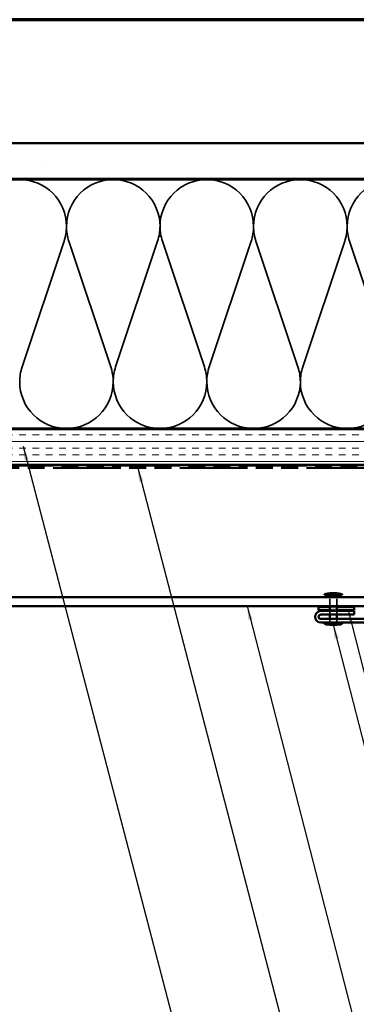
# Model space of a CAD drawing. Units: inches. Extents: x -1 to 71, y -279 to 21.
# Drawn here: x 45 to 50, y -247 to -234 of the extents above; entities that cross this region are included whole.
import ezdxf

# ---------------------------------------------------------------- set-up
doc = ezdxf.new("R2010")
doc.units = ezdxf.units.IN
doc.header["$LTSCALE"] = 2
doc.header["$MEASUREMENT"] = 0
doc.linetypes.add('DASHED', pattern=[0.2067, 0.1654, -0.0413])
doc.linetypes.add('DOUBLE_DASH_CHAIN', pattern=[1.2403, 0.6614, -0.0827, 0.1654, -0.0827, 0.1654, -0.0827])
doc.layers.get('0').update_dxf_attribs({"lineweight": 13})
for name, color, linetype, lineweight in [('Border (ANSI)', 7, 'Continuous', 70), ('Hatch (ANSI)', 7, 'Continuous', 18), ('Hidden (ANSI)', 7, 'DASHED', 35), ('Symbol (ANSI)', 7, 'Continuous', 25), ('Visible (ANSI)', 7, 'Continuous', 50)]:
    doc.layers.add(name, color=color, linetype=linetype, lineweight=lineweight)
doc.styles.add('Note Text (ANSI)', font='tahoma.ttf')
doc.dimstyles.new('Default (ANSI)$7', dxfattribs={"dimscale": 2, "dimtxt": 0.12, "dimasz": 0.098425, "dimexe": 0.125, "dimexo": 0.0625, "dimgap": 0.031496, "dimtad": 0, "dimtih": 1, "dimtoh": 1, "dimrnd": 1e-08, "dimzin": 4, "dimdsep": 46, "dimtxsty": 'Note Text (ANSI)', "dimcen": 0.09, "dimdle": 0.393701, "dimclrd": 256, "dimclre": 256, "dimclrt": 256, "dimadec": 0, "dimazin": 1, "dimtfac": 1, "dimtofl": 0, "dimtmove": 0, "dimatfit": 3, "dimfxl": 1, "dimtolj": 1, "dimtzin": 4, "dimlwd": -1, "dimlwe": -1, "dimarcsym": 0})

# ---------------------------------------------------------------- blocks, each defined once
blk = doc.blocks.new('Borders ATAS A Border')
at = {"layer": 'Border (ANSI)'}
blk.add_line((16.7, 10.7), (0.3, 10.7), dxfattribs=at)

msp = doc.modelspace()

# ---------------------------------------------------------------- hatches: boundary and pattern name
at = {"layer": 'Hatch (ANSI)', "true_color": 0x804000}
h = msp.add_hatch(dxfattribs=at)
h.set_pattern_fill('AR-SAND', color=36, scale=2, angle=45, style=0, pattern_type=2)
h.set_pattern_definition([(82.5, (37.2327, -255.043), (-2.81403, 2.63585), [0, -3.04, 0, -3.4, 0, -3.25]), (52.5, (37.2327, -255.043), (-1.4883, 6.494), [0, -1.64, 0, -2.74, 0, -1.05]), (12.5, (35.4932, -256.7823), (4.39606, 4.41206), [0, -1, 0, -3.6, 0, -4.7]), (2.5, (35.493, -256.7823), (3.0101, 5.4925), [0, -0.5, 0, -2.36, 0, -2.7])])
h.paths.add_polyline_path([(42.207785, -235.380816), (54.712101, -235.380816), (54.712101, -235.880816), (42.207785, -235.880816)])
h = msp.add_hatch(dxfattribs=at)
h.set_pattern_fill('INSUL', color=36, scale=0.75, style=0)
h.set_pattern_definition([(0, (37.23272, -255.04287), (0, 0.28125), []), (0, (37.23272, -254.94912), (0, 0.28125), [0.09375, -0.09375]), (0, (37.23272, -254.85537), (0, 0.28125), [0.09375, -0.09375])])
h.paths.add_polyline_path([(42.207785, -239.400816), (54.712101, -239.400816), (54.712101, -239.900816), (42.207785, -239.900816)])
at = {"layer": 'Hatch (ANSI)', "true_color": 0xff0000}
msp.add_hatch(color=1, dxfattribs=at).paths.add_polyline_path([(50.010735, -241.896177), (49.510735, -241.896177), (49.510735, -241.946177), (50.010735, -241.946177)])

# ---------------------------------------------------------------- linework, layer by layer
at = {"layer": 'Hidden (ANSI)', "color": 150, "linetype": 'Continuous', "true_color": 0x0080ff}
for p, q in [((45.337855, -238.52402), (45.928166, -236.757613)), ((46.586347, -238.52402), (45.996037, -236.757613)), ((46.654219, -238.52402), (47.244529, -236.757613)), ((47.902711, -238.52402), (47.312401, -236.757613)), ((47.970583, -238.52402), (48.560893, -236.757613)), ((49.219075, -238.52402), (48.628764, -236.757613)), ((49.286946, -238.52402), (49.877256, -236.757613)), ((50.535438, -238.52402), (49.945128, -236.757613))]:
    msp.add_line(p, q, dxfattribs=at)
at = {"layer": 'Hidden (ANSI)', "ltscale": 0.118944}
for p, q in [((49.666985, -241.886177), (49.666985, -241.761177)), ((49.766985, -241.886177), (49.766985, -241.761177))]:
    msp.add_line(p, q, dxfattribs=at)
at = {"layer": 'Hidden (ANSI)', "color": 1, "ltscale": 0.095135, "true_color": 0xff0000}
for p, q in [((49.666985, -241.896177), (49.766985, -241.896177)), ((49.766985, -241.946177), (49.666985, -241.946177))]:
    msp.add_line(p, q, dxfattribs=at)
at = {"layer": 'Hidden (ANSI)', "ltscale": 0.047517}
for p, q in [((49.666985, -242.006177), (49.666985, -241.956177)), ((49.766985, -242.006177), (49.766985, -241.956177)), ((49.666985, -242.118677), (49.666985, -242.068677)), ((49.766985, -242.118677), (49.766985, -242.068677))]:
    msp.add_line(p, q, dxfattribs=at)
at = {"layer": 'Hidden (ANSI)', "color": 150, "linetype": 'Continuous', "true_color": 0x0080ff}
for centre, start, end in [((45.30392, -236.548998), 90, 180), ((45.30392, -236.548998), 0, 90), ((46.620283, -236.548998), 90, 180), ((46.620283, -236.548998), 0, 90), ((47.936647, -236.548998), 90, 180), ((47.936647, -236.548998), 0, 90), ((49.25301, -236.548998), 90, 180), ((49.25301, -236.548998), 0, 90), ((50.569374, -236.548998), 90, 180), ((45.30392, -236.548998), 341.5210372, 0), ((46.620283, -236.548998), 180, 198.4789628), ((46.620283, -236.548998), 341.5210372, 0), ((47.936647, -236.548998), 180, 198.4789628), ((47.936647, -236.548998), 341.5210372, 0), ((49.25301, -236.548998), 180, 198.4789628), ((49.25301, -236.548998), 341.5210372, 0), ((50.569374, -236.548998), 180, 198.4789628), ((45.962101, -238.732635), 161.5210372, 180), ((45.962101, -238.732635), 0, 18.4789628), ((47.278465, -238.732635), 161.5210372, 180), ((47.278465, -238.732635), 0, 18.4789628), ((48.594829, -238.732635), 161.5210372, 180), ((48.594829, -238.732635), 0, 18.4789628), ((49.911192, -238.732635), 161.5210372, 180), ((45.962101, -238.732635), 180, 270), ((45.962101, -238.732635), 270, 0), ((47.278465, -238.732635), 180, 270), ((47.278465, -238.732635), 270, 0), ((48.594829, -238.732635), 180, 270), ((48.594829, -238.732635), 270, 0), ((49.911192, -238.732635), 180, 270), ((49.911192, -238.732635), 270, 0)]:
    msp.add_arc(centre, 0.658182, start, end, dxfattribs=at)
at = {"layer": 'Visible (ANSI)', "color": 36, "true_color": 0x804000}
for p, q in [((42.207785, -235.380816), (54.712101, -235.380816)), ((54.712101, -235.880816), (42.207785, -235.880816)), ((42.207785, -239.400816), (54.712101, -239.400816)), ((54.712101, -239.900816), (42.207785, -239.900816))]:
    msp.add_line(p, q, dxfattribs=at)
at = {"layer": 'Visible (ANSI)', "color": 150, "linetype": 'Continuous', "true_color": 0x0080ff}
for p, q in [((53.202101, -235.890816), (42.207785, -235.890816)), ((42.207785, -239.390816), (53.202101, -239.390816))]:
    msp.add_line(p, q, dxfattribs=at)
at = {"layer": 'Visible (ANSI)', "color": 30, "linetype": 'DOUBLE_DASH_CHAIN', "ltscale": 0.718854, "true_color": 0xff8000}
for p, q in [((54.690101, -239.910816), (42.207785, -239.910816)), ((42.207785, -239.942816), (54.690101, -239.942816))]:
    msp.add_line(p, q, dxfattribs=at)
at = {"layer": 'Visible (ANSI)', "color": 5, "true_color": 0x0000ff}
for p, q in [((42.207785, -241.761177), (51.010735, -241.761177)), ((51.010735, -241.886177), (42.207785, -241.886177))]:
    msp.add_line(p, q, dxfattribs=at)
at = {"layer": 'Visible (ANSI)'}
for p, q in [((49.591985, -241.718677), (49.841985, -241.718677)), ((49.591985, -241.718677), (49.591985, -241.728677)), ((49.591985, -241.728677), (49.841985, -241.728677)), ((49.666985, -241.761177), (49.666985, -241.728677)), ((49.691985, -241.706677), (49.741985, -241.706677)), ((49.766985, -241.761177), (49.766985, -241.728677)), ((49.841985, -241.718677), (49.841985, -241.728677)), ((49.666985, -241.956177), (49.666985, -241.886177)), ((49.766985, -241.956177), (49.766985, -241.886177)), ((49.666985, -242.068677), (49.666985, -242.006177)), ((49.766985, -242.068677), (49.766985, -242.006177)), ((49.591985, -242.128677), (49.841985, -242.128677)), ((49.591985, -242.128677), (49.591985, -242.138677)), ((49.591985, -242.138677), (49.841985, -242.138677)), ((49.666985, -242.128677), (49.666985, -242.118677)), ((49.691985, -242.150677), (49.741985, -242.150677)), ((49.766985, -242.128677), (49.766985, -242.118677)), ((49.841985, -242.128677), (49.841985, -242.138677))]:
    msp.add_line(p, q, dxfattribs=at)
at = {"layer": 'Visible (ANSI)', "color": 1, "true_color": 0xff0000}
for p, q in [((49.510735, -241.896177), (49.666985, -241.896177)), ((49.510735, -241.946177), (49.510735, -241.896177)), ((49.666985, -241.946177), (49.510735, -241.946177)), ((50.010735, -241.956177), (49.541985, -241.956177)), ((49.766985, -241.896177), (50.010735, -241.896177)), ((50.010735, -241.946177), (49.766985, -241.946177)), ((50.010735, -241.896177), (50.010735, -241.946177)), ((50.010735, -242.006177), (50.010735, -241.956177)), ((49.541985, -242.006177), (50.010735, -242.006177)), ((51.479485, -242.068677), (49.541985, -242.068677)), ((49.541985, -242.118677), (51.479485, -242.118677))]:
    msp.add_line(p, q, dxfattribs=at)
at = {"layer": 'Visible (ANSI)'}
for centre, start, end in [((49.694351, -242.14906), 90.3064354, 103.3791114), ((49.739619, -242.14906), 76.6208886, 89.6935646), ((49.694351, -241.708293), 256.6208886, 269.6935646), ((49.739619, -241.708293), 270.3064354, 283.3791114)]:
    msp.add_arc(centre, 0.44239, start, end, dxfattribs=at)
at = {"layer": 'Visible (ANSI)', "color": 1, "true_color": 0xff0000}
for radius in [0.08125, 0.03125]:
    msp.add_arc((49.541985, -242.037427), radius, 90, 270, dxfattribs=at)

# ---------------------------------------------------------------- block references
at = {"xscale": 2, "yscale": 2, "zscale": 2}
msp.add_blockref('Borders ATAS A Border', (37.232715, -255.042865), dxfattribs=at)

# ---------------------------------------------------------------- leaders
at = {"layer": 'Symbol (ANSI)', "annotation_type": 0, "has_hookline": 1, "hookline_direction": 0}
for points, text_width in [([(45.351697, -239.638686), (47.867998, -249.264736), (48.064848, -249.264736)], 1.363439), ([(46.964438, -239.942816), (49.24603, -248.692921), (49.44288, -248.692921)], 4.459584), ([(48.50413, -241.886177), (50.091704, -248.046172), (50.288554, -248.046172)], 2.561021), ([(49.924892, -241.946177), (51.175256, -246.847689), (51.372107, -246.847689)], 4.642525), ([(49.716985, -242.150677), (51.077265, -247.4624), (51.274115, -247.4624)], 3.359678)]:
    msp.add_leader(points, dimstyle='Default (ANSI)$7', override={"dimtad": 0}, dxfattribs=dict(at, text_width=text_width))

doc.saveas('drawing.dxf')
